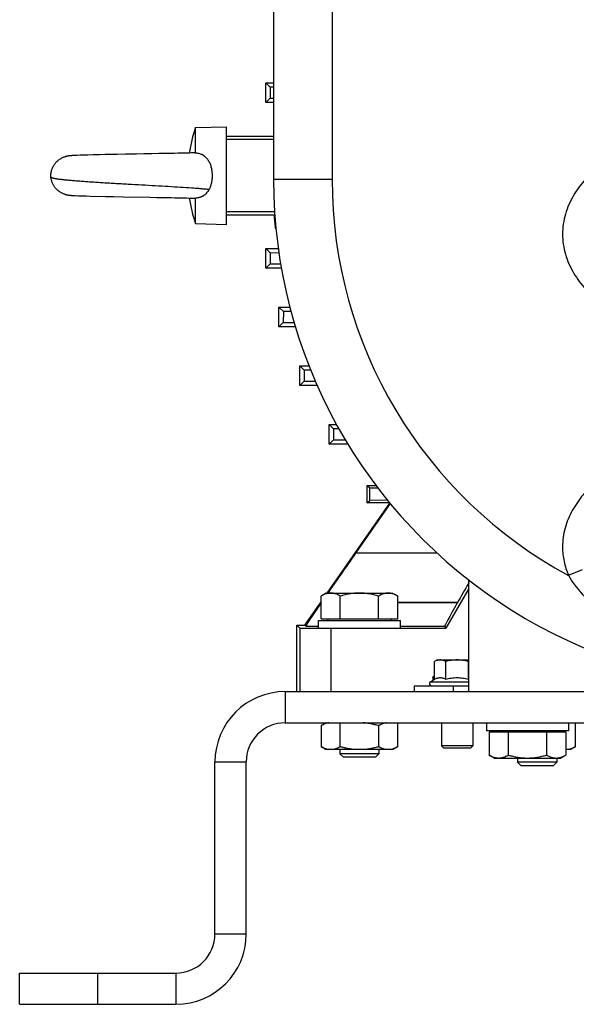
# Model space of a CAD drawing. Units: millimetres. Extents: x -1167 to 2200, y -545 to 1091.
# Drawn here: x 21 to 163, y 21 to 273 of the extents above; entities that cross this region are included whole.
import ezdxf

# ---------------------------------------------------------------- set-up
doc = ezdxf.new("R2010")
doc.units = ezdxf.units.MM
doc.header["$LTSCALE"] = 19.36
doc.layers.get('0').update_dxf_attribs({"linetype": 'CONTINUOUS'})

msp = doc.modelspace()

# ---------------------------------------------------------------- linework, layer by layer
at = {"color": 7, "linetype": 'CONTINUOUS'}
for p, q in [((85.54, 313.06), (85.54, 231.75)), ((83.57, 251.45), (83.57, 256.45)), ((83.57, 256.45), (84.67, 255.35)), ((83.57, 256.45), (85.54, 256.45)), ((85.54, 255.34), (84.67, 255.35)), ((84.67, 255.35), (84.68, 252.57)), ((83.57, 251.45), (84.68, 252.57)), ((84.68, 252.57), (85.54, 252.57)), ((85.54, 251.45), (83.57, 251.45)), ((65.54, 245.05), (73.54, 245.25)), ((65.54, 238.54), (65.54, 245.05)), ((73.54, 220.25), (73.54, 245.25)), ((73.54, 242.8), (85.54, 242.8)), ((32.18, 237.57), (32.15, 237.56)), ((33.46, 237.8), (33.38, 237.79)), ((33.5, 237.81), (33.42, 237.8)), ((33.54, 237.81), (33.46, 237.8)), ((33.57, 237.81), (33.5, 237.81)), ((33.61, 237.82), (33.54, 237.81)), ((33.65, 237.82), (33.57, 237.81)), ((33.69, 237.82), (33.61, 237.82)), ((33.73, 237.83), (33.65, 237.82)), ((33.77, 237.83), (33.69, 237.82)), ((33.81, 237.83), (33.73, 237.83)), ((33.89, 237.84), (33.81, 237.83)), ((33.97, 237.84), (33.89, 237.84)), ((34.1, 237.85), (33.97, 237.84)), ((34.23, 237.86), (34.1, 237.85)), ((34.46, 237.87), (34.23, 237.86)), ((35.3, 237.9), (34.46, 237.87)), ((35.92, 237.93), (35.3, 237.9)), ((36.48, 237.95), (35.92, 237.93)), ((37.15, 237.97), (36.48, 237.95)), ((38.01, 237.99), (37.15, 237.97)), ((39.37, 238.03), (38.01, 237.99)), ((41, 238.06), (39.37, 238.03)), ((42.43, 238.09), (41, 238.06)), ((44.11, 238.13), (42.43, 238.09)), ((45.51, 238.15), (44.11, 238.13)), ((47.67, 238.19), (45.51, 238.15)), ((49.89, 238.23), (47.67, 238.19)), ((50.08, 238.24), (49.89, 238.23)), ((50.27, 238.24), (50.08, 238.24)), ((50.45, 238.24), (50.27, 238.24)), ((52.32, 238.28), (50.45, 238.24)), ((52.51, 238.28), (52.32, 238.28)), ((52.69, 238.28), (52.5, 238.28)), ((52.88, 238.29), (52.69, 238.28)), ((54.35, 238.31), (52.88, 238.29)), ((56.35, 238.35), (54.17, 238.31)), ((57.92, 238.38), (56.17, 238.35)), ((59.11, 238.4), (57.92, 238.38)), ((60.09, 238.42), (59.11, 238.4)), ((61.19, 238.45), (60.09, 238.42)), ((61.94, 238.46), (61.04, 238.44)), ((62.66, 238.48), (61.94, 238.46)), ((63.35, 238.5), (62.66, 238.48)), ((64.01, 238.51), (63.35, 238.5)), ((64.5, 238.53), (64.01, 238.51)), ((64.97, 238.54), (64.5, 238.53)), ((65.44, 238.55), (64.97, 238.54)), ((32.12, 227.96), (32.16, 227.95)), ((33.64, 227.69), (33.78, 227.68)), ((33.73, 227.68), (33.88, 227.67)), ((33.83, 227.67), (33.93, 227.67)), ((33.93, 227.67), (34.03, 227.66)), ((34.08, 227.66), (34.24, 227.65)), ((34.19, 227.65), (34.41, 227.64)), ((34.35, 227.65), (34.71, 227.63)), ((34.71, 227.63), (35.58, 227.59)), ((35.23, 227.61), (35.96, 227.58)), ((35.67, 227.59), (36.26, 227.57)), ((36.06, 227.58), (36.59, 227.56)), ((36.37, 227.57), (36.94, 227.55)), ((36.82, 227.55), (37.56, 227.53)), ((37.44, 227.53), (38.61, 227.5)), ((38.61, 227.5), (42.5, 227.41)), ((42.5, 227.41), (44.53, 227.37)), ((44.53, 227.37), (47.02, 227.33)), ((47.02, 227.33), (53.87, 227.2)), ((53.86, 227.2), (55.69, 227.17)), ((55.69, 227.17), (57.28, 227.14)), ((57.11, 227.14), (58.49, 227.12)), ((58.32, 227.12), (59.32, 227.1)), ((59.32, 227.1), (60.3, 227.08)), ((60.3, 227.08), (61.08, 227.06)), ((61.08, 227.06), (61.84, 227.05)), ((61.83, 227.05), (62.56, 227.03)), ((62.56, 227.03), (63.25, 227.02)), ((63.25, 227.02), (63.91, 227)), ((63.91, 227), (64.41, 226.99)), ((64.41, 226.99), (64.88, 226.97)), ((65.54, 220.46), (65.54, 226.97)), ((73.54, 222.7), (85.87, 222.7)), ((65.54, 220.46), (73.54, 220.25)), ((83.57, 209.05), (83.57, 214.05)), ((83.57, 214.05), (84.68, 212.94)), ((83.57, 214.05), (86.76, 214.05)), ((84.68, 212.94), (84.67, 210.16)), ((86.91, 212.93), (84.68, 212.94)), ((83.57, 209.05), (84.67, 210.16)), ((87.55, 209.05), (83.57, 209.05)), ((84.67, 210.16), (87.35, 210.18)), ((86.93, 194.05), (86.93, 199.05)), ((86.93, 199.05), (88.05, 197.94)), ((86.93, 199.05), (89.73, 199.05)), ((88.05, 197.94), (88.04, 195.16)), ((90.03, 197.93), (88.05, 197.94)), ((86.93, 194.05), (88.04, 195.16)), ((91.14, 194.05), (86.93, 194.05)), ((88.04, 195.16), (90.8, 195.18)), ((92.24, 184.05), (93.36, 182.94)), ((92.24, 179.05), (92.24, 184.05)), ((92.24, 184.05), (94.62, 184.05)), ((93.36, 182.94), (93.35, 180.16)), ((95.06, 182.93), (93.36, 182.94)), ((92.24, 179.05), (93.35, 180.16)), ((96.71, 179.05), (92.24, 179.05)), ((93.35, 180.16), (96.21, 180.18)), ((99.77, 169.05), (100.88, 167.94)), ((99.77, 164.05), (99.77, 169.05)), ((99.77, 169.05), (101.67, 169.05)), ((100.88, 167.94), (100.87, 165.16)), ((102.29, 167.93), (100.88, 167.94)), ((99.77, 164.05), (100.87, 165.16)), ((104.57, 164.05), (99.77, 164.05)), ((100.87, 165.16), (103.88, 165.18)), ((109.55, 153.5), (110.21, 152.85)), ((109.55, 149), (109.55, 153.5)), ((109.55, 153.5), (111.74, 153.5)), ((110.21, 149.66), (110.21, 152.85)), ((110.21, 152.85), (112.25, 152.84)), ((99.27, 125.94), (115.36, 148.91)), ((115.43, 148.83), (106.55, 136.15)), ((109.55, 149), (110.21, 149.66)), ((115.28, 149), (109.55, 149)), ((114.73, 149.69), (110.21, 149.66)), ((135.54, 100.75), (135.54, 129.29)), ((99.04, 125.94), (97.73, 125.18)), ((99.04, 125.94), (116.04, 125.94)), ((116.04, 125.94), (117.36, 125.18)), ((135.54, 127.12), (129.66, 116.94)), ((93.54, 117.75), (97.73, 123.73)), ((97.73, 119.34), (97.73, 125.18)), ((102.63, 119.34), (102.63, 125.18)), ((112.45, 119.34), (112.45, 125.18)), ((117.36, 119.34), (117.36, 125.18)), ((132.64, 123.5), (132.66, 123.53)), ((97.04, 118.94), (118.04, 118.94)), ((97.04, 116.94), (97.04, 118.94)), ((97.73, 119.34), (117.36, 119.34)), ((99.44, 119.34), (99.44, 118.94)), ((115.64, 119.34), (115.64, 118.94)), ((118.04, 116.94), (118.04, 118.94)), ((91.54, 117.75), (92.29, 117.01)), ((91.54, 117.75), (93.54, 117.75)), ((91.54, 100.75), (91.54, 117.75)), ((93.81, 117.52), (93.54, 117.75)), ((100.29, 116.94), (129.66, 116.94)), ((129.33, 117.52), (129.66, 116.94)), ((127.54, 108.85), (126.77, 108.41)), ((126.77, 103.89), (126.77, 108.41)), ((127.54, 108.85), (135.54, 108.85)), ((129.66, 103.89), (129.66, 108.41)), ((135.43, 103.89), (135.43, 108.41)), ((125.72, 103.28), (126.77, 103.89)), ((126.77, 104.48), (126.32, 104.48)), ((126.77, 104.03), (126.32, 104.48)), ((126.32, 104.48), (126.32, 103.63)), ((121.54, 102.25), (135.54, 102.25)), ((121.54, 102.25), (121.54, 100.75)), ((88.54, 92.75), (342.54, 92.75)), ((98.99, 92.75), (97.73, 92.03)), ((97.73, 92.03), (97.73, 86.63)), ((102.63, 86.63), (102.63, 92.75)), ((112.45, 92.03), (112.45, 86.63)), ((117.36, 86.63), (117.36, 92.75)), ((128.54, 92.75), (128.54, 86.87)), ((136.54, 92.75), (136.54, 86.87)), ((140.04, 92.75), (140.04, 90.75)), ((161.04, 90.75), (140.04, 90.75)), ((142.44, 90.35), (142.44, 90.75)), ((158.64, 90.35), (158.64, 90.75)), ((161.04, 92.75), (161.04, 90.75)), ((162.86, 86.63), (162.86, 92.75)), ((160.36, 90.35), (140.73, 90.35)), ((140.73, 90.35), (140.73, 84.51)), ((145.63, 90.35), (145.63, 84.51)), ((155.45, 90.35), (155.45, 84.51)), ((160.36, 90.35), (160.36, 84.51)), ((97.73, 86.63), (98.99, 85.9)), ((116.1, 85.9), (98.99, 85.9)), ((102.54, 85.9), (102.54, 84.86)), ((112.54, 85.9), (112.54, 84.86)), ((117.36, 86.63), (116.1, 85.9)), ((136.54, 86.87), (128.54, 86.87)), ((129.16, 86.25), (128.54, 86.87)), ((135.93, 86.25), (129.16, 86.25)), ((135.93, 86.25), (136.54, 86.87)), ((161.6, 85.9), (160.36, 85.9)), ((162.86, 86.63), (161.6, 85.9)), ((103.46, 83.94), (102.54, 84.86)), ((112.54, 84.86), (102.54, 84.86)), ((111.62, 83.94), (103.46, 83.94)), ((111.62, 83.94), (112.54, 84.86)), ((142.04, 83.75), (140.73, 84.51)), ((142.04, 83.75), (159.04, 83.75)), ((148.04, 83.75), (148.04, 82.67)), ((158.04, 83.75), (158.04, 82.67)), ((159.04, 83.75), (160.36, 84.51)), ((78.54, 38.75), (78.54, 82.75)), ((158.04, 82.67), (148.04, 82.67)), ((148.96, 81.75), (148.04, 82.67)), ((157.12, 81.75), (148.96, 81.75)), ((157.12, 81.75), (158.04, 82.67)), ((20.54, 20.75), (20.54, 28.75)), ((20.54, 20.75), (60.54, 20.75))]:
    msp.add_line(p, q, dxfattribs=at)
at = {"color": 9, "linetype": 'CONTINUOUS'}
for p, q in [((100.54, 313.06), (100.54, 231.75)), ((85.54, 241.93), (73.54, 241.93)), ((100.54, 231.75), (85.54, 231.75)), ((73.54, 223.58), (85.81, 223.58)), ((127.47, 136.15), (106.55, 136.15)), ((161.05, 130.49), (164.61, 131.98)), ((117.36, 123.53), (132.66, 123.53)), ((132.64, 123.5), (117.36, 123.5)), ((92.29, 117.01), (92.29, 100.75)), ((93.81, 117.52), (97.04, 117.52)), ((100.29, 100.75), (100.29, 116.94)), ((118.04, 117.52), (129.33, 117.52)), ((125.72, 103.28), (135.54, 103.28)), ((88.54, 100.75), (88.54, 92.75)), ((131.54, 102.25), (131.54, 100.75)), ((70.54, 82.75), (78.54, 82.75)), ((70.54, 38.75), (78.54, 38.75)), ((40.54, 20.75), (40.54, 28.75)), ((60.54, 28.75), (60.54, 20.75))]:
    msp.add_line(p, q, dxfattribs=at)
at = {"color": 3, "linetype": 'CONTINUOUS'}
for p, q in [((88.54, 100.75), (342.54, 100.75)), ((70.54, 38.75), (70.54, 82.75)), ((20.54, 28.75), (60.54, 28.75))]:
    msp.add_line(p, q, dxfattribs=at)
at = {"color": 7, "linetype": 'CONTINUOUS'}
for points in [[(32.24, 237.58), (32.21, 237.57), (32.18, 237.57)], [(33.34, 237.79), (33.3, 237.79), (33.26, 237.78), (33.22, 237.78), (33.18, 237.77), (33.14, 237.76), (33.1, 237.76), (33.06, 237.75), (33.02, 237.75), (32.98, 237.74), (32.94, 237.73), (32.9, 237.73), (32.86, 237.72), (32.82, 237.71), (32.79, 237.71), (32.75, 237.7), (32.71, 237.69), (32.68, 237.69), (32.64, 237.68), (32.61, 237.67), (32.57, 237.66), (32.54, 237.66), (32.51, 237.65), (32.48, 237.64), (32.45, 237.63), (32.42, 237.63), (32.38, 237.62), (32.35, 237.61), (32.32, 237.61), (32.29, 237.6), (32.26, 237.59), (32.24, 237.58)], [(33.38, 237.79), (33.34, 237.79), (33.3, 237.79), (33.26, 237.78), (33.22, 237.78), (33.18, 237.77), (33.14, 237.76), (33.1, 237.76), (33.06, 237.75), (33.02, 237.75)], [(32.16, 227.95), (32.19, 227.94), (32.23, 227.93), (32.27, 227.92), (32.3, 227.91), (32.34, 227.9)], [(32.27, 227.92), (32.3, 227.91), (32.34, 227.9), (32.38, 227.89), (32.42, 227.88), (32.46, 227.87), (32.5, 227.86), (32.54, 227.85), (32.58, 227.84), (32.62, 227.84), (32.66, 227.83), (32.71, 227.82), (32.75, 227.81), (32.8, 227.8), (32.84, 227.79), (32.89, 227.78), (32.94, 227.78), (32.98, 227.77), (33.03, 227.76), (33.08, 227.75), (33.13, 227.75), (33.18, 227.74), (33.23, 227.73), (33.28, 227.73), (33.32, 227.72), (33.37, 227.72), (33.42, 227.71), (33.46, 227.71), (33.51, 227.7), (33.59, 227.69)], [(32.38, 227.89), (32.42, 227.88), (32.46, 227.87), (32.5, 227.86)], [(32.54, 227.85), (32.58, 227.84), (32.62, 227.84), (32.66, 227.83), (32.71, 227.82), (32.75, 227.81), (32.8, 227.8), (32.84, 227.79)], [(32.89, 227.78), (32.94, 227.78), (32.98, 227.77), (33.03, 227.76), (33.08, 227.75), (33.13, 227.75), (33.18, 227.74), (33.23, 227.73), (33.28, 227.73)], [(33.32, 227.72), (33.37, 227.72), (33.42, 227.71), (33.46, 227.71), (33.5, 227.7), (33.55, 227.7), (33.69, 227.69)], [(33.93, 227.67), (33.98, 227.67), (34.14, 227.66)], [(64.88, 226.97), (65.33, 226.96), (65.44, 226.96)]]:
    msp.add_lwpolyline(points, dxfattribs=at)
for centre, radius, start, end in [((102.31, 232.75), 38.76, 161.5149, 171.4588), ((215.54, 231.75), 130, 180, 295.7572), ((102.31, 232.75), 38.76, 188.5414, 198.4851), ((65.45, 227.41), 0.45, 268.4738, 281.7362), ((215.54, 232.75), 130.25, 184.4253, 185.7726), ((125.99, 102.8), 0.55, 120, 270), ((88.54, 82.75), 10, 90, 180), ((60.54, 38.75), 18, 270, 360)]:
    msp.add_arc(centre, radius, start, end, dxfattribs=at)
at = {"color": 9, "linetype": 'CONTINUOUS'}
msp.add_arc((215.54, 231.75), 115, 180, 241.7137, dxfattribs=at)
at = {"color": 3, "linetype": 'CONTINUOUS'}
for centre, radius, start, end in [((88.54, 82.75), 18, 90, 180), ((60.54, 38.75), 10, 270, 360)]:
    msp.add_arc(centre, radius, start, end, dxfattribs=at)
at = {"color": 7, "linetype": 'CONTINUOUS'}
for centre, major_axis, ratio, start_param, end_param in [((106.84, 136.15), (12.61, 18), 0.010723, -4.70488, -4.101922), ((140.07, 136.15), (10.39, 18), 0.007558, -4.27457, -3.931354), ((107.82, 137.52), (14.01, 20), 0.010723, -3.923367, -3.14281), ((140.88, 137.52), (11.55, 20), 0.007558, -3.931354, -3.145956), ((100.29, 117.01), (8, 0), 0.008727, -3.132866, -1.570796)]:
    msp.add_ellipse(centre, major_axis=major_axis, ratio=ratio, start_param=start_param, end_param=end_param, dxfattribs=at)
at = {"color": 9, "linetype": 'CONTINUOUS'}
for points, knots in [([(297.54, 217.75), (297.54, 219.49), (297.02, 222.98), (294.86, 227.78), (291.71, 231.97), (287.91, 235.56), (283.67, 238.62), (277.64, 242.09), (269.61, 245.48), (259.59, 248.4), (249.34, 250.37), (238.96, 251.51), (228.53, 251.88), (218.1, 251.5), (207.73, 250.36), (197.48, 248.39), (187.45, 245.48), (179.42, 242.08), (173.4, 238.6), (169.16, 235.55), (165.36, 231.96), (162.21, 227.77), (160.06, 222.97), (159.54, 219.49), (159.54, 217.75)], [0, 0, 0, 0, 0.031232, 0.062471, 0.093715, 0.124965, 0.156222, 0.187483, 0.249974, 0.312485, 0.375006, 0.437531, 0.500059, 0.562587, 0.625113, 0.687633, 0.750145, 0.812636, 0.843897, 0.875154, 0.906401, 0.937628, 0.968825, 1, 1, 1, 1]), ([(69.01, 229.17), (68.69, 229.2), (68.01, 229.26), (66.94, 229.35), (65.77, 229.44), (64.02, 229.57), (61.62, 229.73), (58.53, 229.91), (55.23, 230.1), (51.8, 230.3), (48.89, 230.46), (46.57, 230.59), (44.85, 230.69), (43.17, 230.79), (41.53, 230.89), (39.94, 230.99), (38.42, 231.09), (36.98, 231.19), (35.63, 231.29), (34.37, 231.39), (33.39, 231.48), (32.66, 231.55), (32.15, 231.6), (31.68, 231.65), (31.23, 231.7), (30.82, 231.75), (30.44, 231.8), (30.1, 231.85), (29.78, 231.89), (29.55, 231.94), (29.37, 231.97), (29.26, 232), (29.15, 232.03), (29.05, 232.06), (28.96, 232.09), (28.88, 232.12), (28.8, 232.16), (28.74, 232.19), (28.7, 232.22), (28.66, 232.24), (28.64, 232.25), (28.62, 232.26), (28.61, 232.27), (28.59, 232.28), (28.58, 232.29), (28.58, 232.3), (28.57, 232.3), (28.57, 232.3), (28.57, 232.3), (28.56, 232.31), (28.56, 232.31), (28.56, 232.31), (28.56, 232.31), (28.56, 232.31), (28.56, 232.31), (28.56, 232.31)], [0, 0, 0, 0, 0.023686, 0.050118, 0.079134, 0.110568, 0.179978, 0.256654, 0.338696, 0.424055, 0.510572, 0.553575, 0.596035, 0.63767, 0.678207, 0.717372, 0.754899, 0.790522, 0.823997, 0.855101, 0.883624, 0.896857, 0.909373, 0.921148, 0.932161, 0.942388, 0.951807, 0.960397, 0.968152, 0.975076, 0.97823, 0.98118, 0.98393, 0.986485, 0.98885, 0.991021, 0.99299, 0.994747, 0.996277, 0.996953, 0.997568, 0.998119, 0.998603, 0.99902, 0.999366, 0.999512, 0.99964, 0.999749, 0.999838, 0.999909, 0.999959, 0.999977, 0.99999, 0.999997, 1, 1, 1, 1]), ([(159.54, 217.75), (159.54, 216.02), (160.06, 212.53), (162.22, 207.73), (165.37, 203.54), (169.18, 199.95), (173.41, 196.89), (179.44, 193.42), (187.47, 190.03), (197.5, 187.11), (207.75, 185.14), (218.12, 184), (228.55, 183.63), (238.98, 184), (249.36, 185.15), (259.61, 187.12), (269.63, 190.03), (277.66, 193.43), (283.69, 196.9), (287.92, 199.96), (291.73, 203.55), (294.87, 207.74), (297.02, 212.54), (297.54, 216.02), (297.54, 217.75)], [0, 0, 0, 0, 0.031232, 0.062471, 0.093715, 0.124965, 0.156222, 0.187483, 0.249974, 0.312485, 0.375006, 0.437531, 0.500059, 0.562587, 0.625113, 0.687633, 0.750145, 0.812636, 0.843897, 0.875154, 0.906401, 0.937628, 0.968825, 1, 1, 1, 1]), ([(294.45, 148.09), (292.74, 150.85), (289.34, 154.47), (284.12, 158.31), (278.52, 161.63), (271.08, 164.93), (261.76, 167.84), (252.22, 169.88), (242.56, 171.18), (232.82, 171.8), (223.07, 171.76), (213.34, 171.06), (203.69, 169.68), (194.17, 167.53), (184.9, 164.51), (177.5, 161.09), (171.98, 157.65), (168.13, 154.65), (164.7, 151.17), (161.89, 147.16), (159.99, 142.63), (159.54, 139.38), (159.54, 137.75)], [0, 0, 0, 0, 0.062309, 0.093571, 0.124836, 0.187336, 0.249855, 0.312382, 0.374914, 0.437449, 0.499985, 0.56252, 0.625052, 0.687579, 0.750096, 0.812592, 0.843857, 0.875118, 0.906369, 0.937601, 0.968809, 1, 1, 1, 1]), ([(159.54, 137.75), (159.54, 136.51), (159.8, 134.02), (160.56, 131.63), (161.05, 130.49)], [0, 0, 0, 0, 0.499961, 1, 1, 1, 1]), ([(161.05, 130.49), (162.17, 128.47), (165.1, 124.81), (170.51, 120.43), (176.49, 116.88), (182.81, 114), (189.37, 111.68), (198.31, 109.24), (209.74, 107.26), (223.6, 106.37), (237.46, 106.87), (251.15, 108.75), (260.07, 111.01), (264.41, 112.43)], [0, 0, 0, 0, 0.062561, 0.125114, 0.187717, 0.250377, 0.313076, 0.375795, 0.501181, 0.626492, 0.751573, 0.876171, 1, 1, 1, 1])]:
    msp.add_open_spline(points, degree=3, knots=knots, dxfattribs=at)
at = {"color": 7, "linetype": 'CONTINUOUS'}
for points, knots in [([(28.56, 232.31), (28.55, 232.46), (28.54, 232.76), (28.55, 233.2), (28.61, 233.64), (28.74, 234.2), (28.98, 234.87), (29.34, 235.49), (29.68, 235.94), (29.96, 236.25), (30.27, 236.54), (30.6, 236.81), (30.96, 237.04), (31.33, 237.25), (31.73, 237.42), (32.01, 237.52), (32.15, 237.56)], [0, 0, 0, 0, 0.065552, 0.129992, 0.193547, 0.256413, 0.380592, 0.503672, 0.565093, 0.626508, 0.687995, 0.749642, 0.811542, 0.873806, 0.93657, 1, 1, 1, 1]), ([(65.44, 238.55), (65.45, 238.55), (65.48, 238.55), (65.52, 238.55), (65.54, 238.54)], [0, 0, 0, 0, 0.248886, 1, 1, 1, 1]), ([(65.54, 238.54), (65.71, 238.54), (66.05, 238.51), (66.55, 238.41), (66.95, 238.27), (67.26, 238.13), (67.55, 237.97), (67.89, 237.74), (68.25, 237.41), (68.57, 237.04), (68.85, 236.63), (69.09, 236.2), (69.29, 235.74), (69.46, 235.27), (69.59, 234.78), (69.69, 234.28), (69.79, 233.61), (69.81, 233.1), (69.81, 232.75)], [0, 0, 0, 0, 0.063728, 0.127069, 0.18983, 0.220978, 0.251961, 0.313465, 0.374608, 0.435651, 0.496833, 0.558331, 0.620254, 0.682645, 0.745491, 0.808744, 0.872322, 1, 1, 1, 1]), ([(32.12, 227.96), (31.88, 228.03), (31.54, 228.16), (31.1, 228.39), (30.68, 228.64), (30.19, 229.02), (29.77, 229.46), (29.47, 229.85), (29.19, 230.26), (28.91, 230.82), (28.67, 231.54), (28.58, 232.05), (28.56, 232.31)], [0, 0, 0, 0, 0.124286, 0.186079, 0.247712, 0.370678, 0.493756, 0.555535, 0.617544, 0.742514, 0.869613, 1, 1, 1, 1]), ([(69.81, 232.75), (69.81, 232.6), (69.81, 232.28), (69.77, 231.82), (69.71, 231.35), (69.63, 230.89), (69.52, 230.44), (69.38, 230), (69.21, 229.57), (69.08, 229.3), (69.01, 229.17)], [0, 0, 0, 0, 0.126763, 0.253331, 0.379518, 0.505154, 0.630097, 0.75424, 0.877535, 1, 1, 1, 1]), ([(69.01, 229.17), (68.92, 229.01), (68.74, 228.7), (68.42, 228.28), (68.04, 227.9), (67.69, 227.63), (67.38, 227.44), (67.14, 227.32), (66.89, 227.22), (66.63, 227.13), (66.36, 227.07), (66, 227), (65.73, 226.97), (65.54, 226.97)], [0, 0, 0, 0, 0.123587, 0.246615, 0.369598, 0.493162, 0.555388, 0.617958, 0.680892, 0.744177, 0.807789, 0.871681, 1, 1, 1, 1]), ([(86.17, 219.13), (86.11, 219.2), (86.01, 219.37), (85.96, 219.56), (85.95, 219.65)], [0, 0, 0, 0, 0.500039, 1, 1, 1, 1]), ([(100.18, 125.94), (100.08, 125.94), (99.87, 125.93), (99.56, 125.89), (99.25, 125.83), (98.83, 125.71), (98.32, 125.5), (97.92, 125.29), (97.73, 125.18)], [0, 0, 0, 0, 0.119944, 0.240516, 0.36228, 0.485687, 0.738449, 1, 1, 1, 1]), ([(102.63, 125.18), (102.44, 125.29), (102.04, 125.5), (101.53, 125.71), (101.11, 125.83), (100.8, 125.89), (100.49, 125.93), (100.28, 125.94), (100.18, 125.94)], [0, 0, 0, 0, 0.26155, 0.514311, 0.637719, 0.759483, 0.880056, 1, 1, 1, 1]), ([(107.54, 125.94), (107.13, 125.94), (106.3, 125.9), (105.06, 125.75), (103.84, 125.51), (103.03, 125.29), (102.63, 125.18)], [0, 0, 0, 0, 0.249984, 0.499977, 0.749982, 1, 1, 1, 1]), ([(112.45, 125.18), (112.05, 125.29), (111.25, 125.51), (110.02, 125.75), (108.79, 125.9), (107.96, 125.94), (107.54, 125.94)], [0, 0, 0, 0, 0.250017, 0.500021, 0.750014, 1, 1, 1, 1]), ([(114.9, 125.94), (114.8, 125.94), (114.59, 125.93), (114.28, 125.89), (113.97, 125.83), (113.55, 125.71), (113.04, 125.5), (112.65, 125.29), (112.45, 125.18)], [0, 0, 0, 0, 0.119944, 0.240516, 0.36228, 0.485687, 0.738449, 1, 1, 1, 1]), ([(117.36, 125.18), (117.16, 125.29), (116.77, 125.5), (116.25, 125.71), (115.84, 125.83), (115.53, 125.89), (115.22, 125.93), (115.01, 125.94), (114.9, 125.94)], [0, 0, 0, 0, 0.26155, 0.514311, 0.637719, 0.759483, 0.880056, 1, 1, 1, 1]), ([(128.21, 108.85), (128.09, 108.85), (127.84, 108.83), (127.48, 108.74), (127.12, 108.6), (126.88, 108.47), (126.77, 108.41)], [0, 0, 0, 0, 0.240402, 0.485499, 0.738354, 1, 1, 1, 1]), ([(129.66, 108.41), (129.54, 108.47), (129.31, 108.6), (128.95, 108.74), (128.58, 108.83), (128.33, 108.85), (128.21, 108.85)], [0, 0, 0, 0, 0.261646, 0.514501, 0.759598, 1, 1, 1, 1]), ([(132.54, 108.85), (132.3, 108.85), (131.81, 108.83), (131.08, 108.74), (130.36, 108.6), (129.89, 108.48), (129.66, 108.41)], [0, 0, 0, 0, 0.249988, 0.499981, 0.749985, 1, 1, 1, 1]), ([(135.43, 108.41), (135.19, 108.48), (134.72, 108.6), (134, 108.74), (133.27, 108.83), (132.79, 108.85), (132.54, 108.85)], [0, 0, 0, 0, 0.250015, 0.500019, 0.750012, 1, 1, 1, 1]), ([(126.77, 103.89), (126.88, 103.95), (127.12, 104.08), (127.48, 104.22), (127.84, 104.31), (128.21, 104.35), (128.58, 104.31), (128.95, 104.22), (129.31, 104.08), (129.54, 103.95), (129.66, 103.89)], [0, 0, 0, 0, 0.130824, 0.257251, 0.3798, 0.5, 0.6202, 0.742749, 0.869176, 1, 1, 1, 1]), ([(129.66, 103.89), (129.89, 103.96), (130.36, 104.08), (131.08, 104.22), (131.81, 104.31), (132.3, 104.33), (132.54, 104.33)], [0, 0, 0, 0, 0.250016, 0.500021, 0.750014, 1, 1, 1, 1]), ([(132.54, 104.33), (132.79, 104.33), (133.27, 104.31), (134, 104.22), (134.72, 104.08), (135.19, 103.96), (135.43, 103.89)], [0, 0, 0, 0, 0.249986, 0.499979, 0.749984, 1, 1, 1, 1]), ([(99.7, 92.75), (99.53, 92.73), (99.19, 92.67), (98.69, 92.5), (98.2, 92.29), (97.89, 92.12), (97.73, 92.03)], [0, 0, 0, 0, 0.240833, 0.487074, 0.740021, 1, 1, 1, 1]), ([(112.45, 92.03), (112.13, 92.12), (111.48, 92.29), (110.5, 92.51), (109.51, 92.67), (108.85, 92.73), (108.51, 92.75)], [0, 0, 0, 0, 0.250008, 0.50001, 0.750007, 1, 1, 1, 1]), ([(114.42, 92.75), (114.25, 92.73), (113.91, 92.67), (113.42, 92.5), (112.93, 92.29), (112.61, 92.12), (112.45, 92.03)], [0, 0, 0, 0, 0.240833, 0.487074, 0.740021, 1, 1, 1, 1]), ([(99.7, 85.9), (99.53, 85.93), (99.19, 85.99), (98.69, 86.16), (98.2, 86.37), (97.89, 86.54), (97.73, 86.63)], [0, 0, 0, 0, 0.240833, 0.487074, 0.740021, 1, 1, 1, 1]), ([(102.63, 86.63), (102.48, 86.54), (102.16, 86.37), (101.67, 86.16), (101.17, 85.99), (100.83, 85.93), (100.67, 85.9)], [0, 0, 0, 0, 0.259979, 0.512926, 0.759167, 1, 1, 1, 1]), ([(106.57, 85.9), (106.24, 85.93), (105.57, 85.99), (104.58, 86.15), (103.6, 86.37), (102.96, 86.54), (102.63, 86.63)], [0, 0, 0, 0, 0.249993, 0.49999, 0.749992, 1, 1, 1, 1]), ([(112.45, 86.63), (112.13, 86.54), (111.48, 86.37), (110.5, 86.15), (109.51, 85.99), (108.85, 85.93), (108.51, 85.9)], [0, 0, 0, 0, 0.250008, 0.50001, 0.750007, 1, 1, 1, 1]), ([(114.42, 85.9), (114.25, 85.93), (113.91, 85.99), (113.42, 86.16), (112.93, 86.37), (112.61, 86.54), (112.45, 86.63)], [0, 0, 0, 0, 0.240833, 0.487074, 0.740021, 1, 1, 1, 1]), ([(117.36, 86.63), (117.2, 86.54), (116.88, 86.37), (116.39, 86.16), (115.89, 85.99), (115.56, 85.93), (115.39, 85.9)], [0, 0, 0, 0, 0.259979, 0.512926, 0.759167, 1, 1, 1, 1]), ([(162.86, 86.63), (162.7, 86.54), (162.38, 86.37), (161.89, 86.16), (161.39, 85.99), (161.06, 85.93), (160.89, 85.9)], [0, 0, 0, 0, 0.259979, 0.512926, 0.759167, 1, 1, 1, 1]), ([(140.73, 84.51), (140.92, 84.4), (141.32, 84.19), (141.83, 83.99), (142.25, 83.87), (142.56, 83.8), (142.87, 83.76), (143.08, 83.75), (143.18, 83.75)], [0, 0, 0, 0, 0.26155, 0.514311, 0.637719, 0.759483, 0.880056, 1, 1, 1, 1]), ([(143.18, 83.75), (143.28, 83.75), (143.49, 83.76), (143.8, 83.8), (144.11, 83.87), (144.53, 83.99), (145.04, 84.19), (145.44, 84.4), (145.63, 84.51)], [0, 0, 0, 0, 0.119944, 0.240516, 0.36228, 0.485687, 0.738449, 1, 1, 1, 1]), ([(145.63, 84.51), (146.03, 84.4), (146.84, 84.19), (148.06, 83.94), (149.3, 83.79), (150.13, 83.75), (150.54, 83.75)], [0, 0, 0, 0, 0.250017, 0.500021, 0.750014, 1, 1, 1, 1]), ([(150.54, 83.75), (150.96, 83.75), (151.79, 83.79), (153.02, 83.94), (154.25, 84.19), (155.05, 84.4), (155.45, 84.51)], [0, 0, 0, 0, 0.249984, 0.499977, 0.749982, 1, 1, 1, 1]), ([(155.45, 84.51), (155.65, 84.4), (156.04, 84.19), (156.55, 83.99), (156.97, 83.87), (157.28, 83.8), (157.59, 83.76), (157.8, 83.75), (157.9, 83.75)], [0, 0, 0, 0, 0.26155, 0.514311, 0.637719, 0.759483, 0.880056, 1, 1, 1, 1]), ([(157.9, 83.75), (158.01, 83.75), (158.22, 83.76), (158.53, 83.8), (158.84, 83.87), (159.25, 83.99), (159.77, 84.19), (160.16, 84.4), (160.36, 84.51)], [0, 0, 0, 0, 0.119944, 0.240516, 0.36228, 0.485687, 0.738449, 1, 1, 1, 1])]:
    msp.add_open_spline(points, degree=3, knots=knots, dxfattribs=at)

doc.saveas('drawing.dxf')
